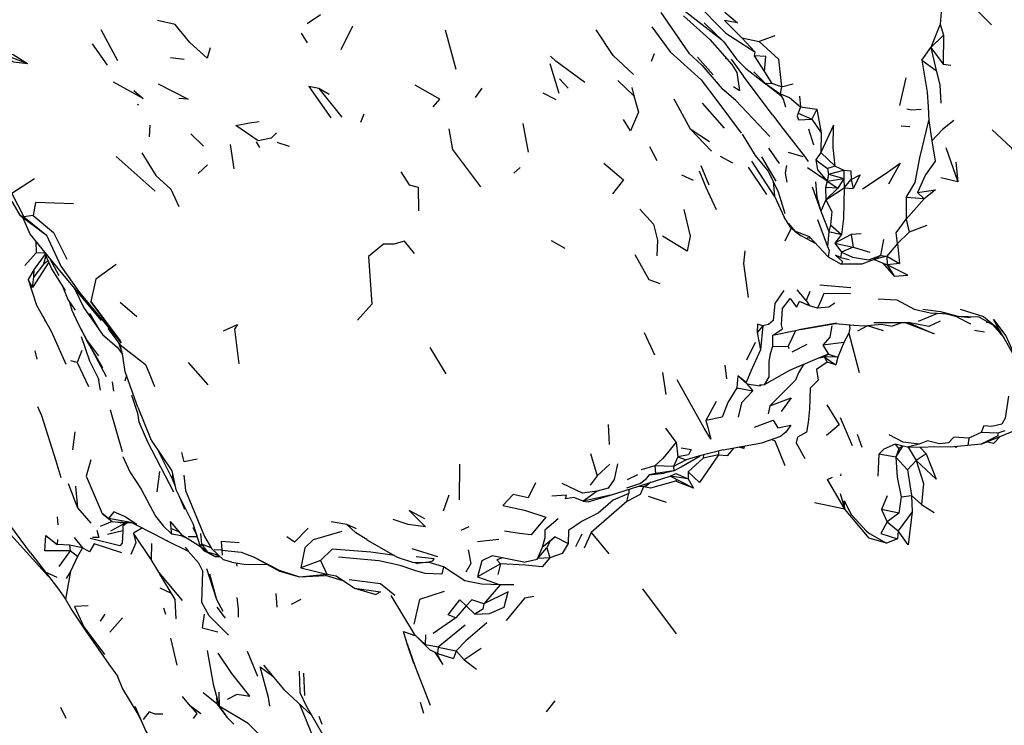
# Model space of a CAD drawing. Units: millimetres. Extents: x 42 to 1003, y 198 to 976.
# Drawn here: x 602 to 630, y 772 to 792 of the extents above; entities that cross this region are included whole.
import ezdxf

# ---------------------------------------------------------------- set-up
doc = ezdxf.new("R2010")
doc.units = ezdxf.units.MM
doc.layers.add('RUBINETTOS', color=2, linetype='Continuous')

msp = doc.modelspace()

# ---------------------------------------------------------------- linework, layer by layer
at = {"layer": 'RUBINETTOS'}
for p, q in [((621.213, 792.436), (621.623, 792.016)), ((610.297, 792.31), (609.918, 792.061)), ((620.639, 792.289), (621.39, 791.612)), ((604.038, 791.895), (604.521, 791.01)), ((611.21, 791.989), (610.876, 791.321)), ((613.854, 791.885), (614.153, 790.769)), ((621.226, 792.09), (621.791, 791.543)), ((627.955, 792.052), (627.685, 791.384)), ((627.955, 792.052), (628.048, 791.737)), ((609.929, 791.514), (609.759, 791.795)), ((621.39, 791.612), (622.015, 790.895)), ((622.302, 791.661), (622.67, 791.259)), ((622.302, 791.661), (622.798, 791.556)), ((623.247, 791.711), (622.798, 791.556)), ((627.685, 791.384), (628.048, 791.737)), ((628.048, 791.737), (628.036, 790.907)), ((600.961, 791.295), (601.952, 790.93)), ((603.794, 791.492), (604.224, 790.876)), ((622.67, 791.259), (622.657, 791.149)), ((627.431, 791.02), (627.685, 791.384)), ((627.685, 791.384), (628.036, 790.907)), ((627.685, 791.384), (627.842, 790.726)), ((606.419, 791.038), (606.028, 791.088)), ((619.807, 791.206), (619.72, 790.982)), ((621.038, 791.11), (621.487, 790.603)), ((621.868, 791.063), (621.84, 791.067)), ((622.003, 791.049), (622.342, 790.578)), ((622.657, 791.149), (622.952, 790.691)), ((627.431, 791.02), (627.842, 790.726)), ((617.099, 790.074), (616.839, 790.917)), ((622.406, 790.798), (622.981, 790.353)), ((628.036, 790.907), (628.254, 790.877)), ((617.353, 790.23), (617.108, 790.489)), ((619.227, 790.008), (618.77, 790.445)), ((623.179, 789.471), (622.342, 790.578)), ((622.952, 790.691), (623.154, 790.359)), ((626.973, 790.522), (626.793, 789.732)), ((610.55, 790.049), (610.252, 790.216)), ((610.252, 790.216), (610.91, 789.399)), ((614.894, 790.223), (614.709, 789.958)), ((619.165, 790.245), (619.227, 790.008)), ((622.131, 789.878), (621.741, 790.21)), ((621.827, 790.137), (621.761, 790.185)), ((623.435, 790.263), (623.154, 790.359)), ((623.435, 790.263), (623.397, 790.066)), ((623.435, 790.263), (623.769, 790.352)), ((617.011, 789.897), (616.645, 790.079)), ((622.131, 789.878), (623.1, 788.847)), ((623.942, 789.996), (623.972, 789.693)), ((605.122, 789.745), (605.086, 789.761)), ((621.171, 789.799), (621.796, 789.085)), ((623.972, 789.693), (623.91, 789.517)), ((623.972, 789.693), (624.44, 789.628)), ((624.44, 789.628), (624.299, 789.347)), ((624.44, 789.628), (624.564, 788.953)), ((611.532, 789.486), (611.438, 789.249)), ((623.179, 789.471), (623.468, 789.076)), ((623.91, 789.517), (624.299, 789.347)), ((624.299, 789.347), (624.564, 788.953)), ((627.628, 789.303), (627.715, 788.724)), ((605.437, 789.17), (605.42, 788.842)), ((616.06, 789.222), (616.219, 788.405)), ((620.83, 789.064), (621.443, 788.435)), ((623.468, 789.076), (624.079, 788.301)), ((624.205, 789.065), (624.348, 788.611)), ((626.844, 789.156), (627.084, 789.133)), ((606.609, 788.922), (606.969, 788.575)), ((622.317, 788.913), (622.678, 788.306)), ((624.564, 788.953), (624.553, 788.394)), ((607.731, 788.622), (607.83, 787.926)), ((608.467, 788.699), (608.565, 788.533)), ((609.052, 788.692), (609.407, 788.574)), ((619.891, 788.158), (619.679, 788.554)), ((623.059, 788.515), (623.365, 788.081)), ((628.117, 788.534), (628.458, 787.561)), ((605.592, 787.294), (604.481, 788.278)), ((622.045, 788.087), (621.691, 788.276)), ((623.283, 787.583), (622.869, 788.272)), ((624.049, 788.267), (623.628, 788.393)), ((624.079, 788.301), (624.191, 788.134)), ((624.553, 788.394), (624.414, 788.188)), ((624.414, 788.188), (624.743, 787.942)), ((624.553, 788.394), (624.957, 788.007)), ((607.083, 788.043), (606.812, 787.801)), ((615.987, 787.965), (615.807, 787.805)), ((621.369, 787.46), (621.147, 788.015)), ((623.016, 787.194), (622.49, 787.975)), ((624.732, 787.58), (624.171, 787.959)), ((624.957, 788.007), (624.743, 787.942)), ((624.743, 787.942), (624.774, 787.779)), ((624.774, 787.779), (625.207, 787.894)), ((624.957, 788.007), (625.207, 787.894)), ((625.207, 787.894), (625.21, 787.655)), ((628.398, 788.118), (628.458, 787.561)), ((602.151, 787.64), (601.504, 787.23)), ((620.929, 787.596), (620.598, 787.752)), ((621.091, 787.872), (621.268, 787.426)), ((624.774, 787.779), (624.732, 787.58)), ((624.732, 787.58), (625.21, 787.655)), ((624.774, 787.779), (625.21, 787.655)), ((625.21, 787.655), (625.035, 787.378)), ((625.21, 787.655), (625.217, 787.388)), ((625.217, 787.388), (625.422, 787.626)), ((625.422, 787.626), (625.472, 787.371)), ((628.458, 787.561), (627.973, 787.675)), ((621.268, 787.426), (621.567, 786.776)), ((624.31, 787.414), (624.551, 786.725)), ((624.732, 787.58), (624.685, 787.395)), ((625.035, 787.378), (624.685, 787.395)), ((624.685, 787.395), (624.693, 787.047)), ((624.693, 787.047), (625.217, 787.388)), ((625.035, 787.378), (624.693, 787.047)), ((624.732, 787.58), (625.035, 787.378)), ((625.217, 787.388), (625.472, 787.371)), ((601.504, 787.23), (601.851, 786.561)), ((623.234, 787.147), (623.506, 786.551)), ((623.342, 787.27), (623.525, 786.656)), ((626.983, 787.11), (626.981, 786.496)), ((627.493, 787.074), (626.981, 786.496)), ((627.493, 787.074), (626.983, 787.11)), ((627.493, 787.074), (627.307, 787.251)), ((624.693, 787.047), (624.551, 786.725)), ((601.733, 786.615), (602.497, 786.038)), ((602.117, 786.598), (601.851, 786.561)), ((601.851, 786.561), (602.497, 786.038)), ((623.705, 786.24), (623.506, 786.551)), ((624.551, 786.725), (624.782, 786.144)), ((626.981, 786.496), (627.071, 786.129)), ((623.705, 786.24), (623.527, 785.87)), ((623.636, 786.375), (623.705, 786.24)), ((623.636, 786.375), (623.81, 786.155)), ((623.798, 786.17), (623.705, 786.24)), ((624.455, 786.489), (624.742, 785.715)), ((624.824, 786.339), (624.782, 786.144)), ((624.824, 786.339), (625.146, 786.062)), ((627.576, 786.313), (627.071, 786.129)), ((624.418, 785.79), (623.99, 786.026)), ((624.272, 785.947), (624.162, 785.964)), ((624.782, 786.144), (625.146, 786.062)), ((625.146, 786.062), (624.956, 785.811)), ((625.414, 786.058), (624.956, 785.811)), ((625.707, 786.08), (625.414, 786.058)), ((625.414, 786.058), (625.479, 785.697)), ((627.071, 786.129), (626.734, 785.804)), ((602.194, 785.863), (602.198, 785.534)), ((617.274, 785.657), (616.879, 785.88)), ((624.956, 785.811), (625.479, 785.697)), ((624.956, 785.811), (625.14, 785.556)), ((625.479, 785.697), (625.14, 785.556)), ((625.479, 785.697), (625.948, 785.559)), ((626.342, 785.914), (626.254, 785.463)), ((626.734, 785.804), (626.436, 785.442)), ((626.734, 785.804), (626.796, 785.232)), ((602.198, 785.534), (601.878, 785.178)), ((602.459, 785.505), (602.141, 785.072)), ((602.446, 785.533), (602.198, 785.534)), ((602.477, 785.463), (602.414, 785.217)), ((602.576, 785.387), (602.842, 784.892)), ((624.758, 785.42), (625.137, 785.211)), ((625.116, 785.406), (624.973, 785.473)), ((625.14, 785.556), (625.116, 785.406)), ((625.116, 785.406), (625.365, 785.347)), ((626.254, 785.463), (626.069, 785.348)), ((626.436, 785.442), (626.069, 785.348)), ((626.254, 785.463), (626.436, 785.442)), ((626.436, 785.442), (626.796, 785.232)), ((626.436, 785.442), (626.442, 785.201)), ((602.558, 785.274), (602.098, 784.547)), ((602.414, 785.217), (602.137, 784.856)), ((602.543, 785.31), (602.414, 785.217)), ((626.069, 785.348), (626.442, 785.201)), ((626.314, 785.252), (626.643, 784.87)), ((626.796, 785.232), (626.442, 785.201)), ((626.442, 785.201), (626.643, 784.87)), ((602.141, 785.072), (601.968, 784.781)), ((602.098, 784.547), (602.137, 784.856)), ((602.137, 784.856), (602.141, 785.072)), ((602.098, 784.547), (601.968, 784.781)), ((602.949, 784.59), (603.102, 784.207)), ((624.524, 784.632), (625.404, 784.549)), ((603.29, 784.521), (603.558, 783.976)), ((624.137, 784.185), (623.878, 784.489)), ((624.237, 784.436), (624.137, 784.185)), ((603.102, 784.207), (603.31, 783.906)), ((603.558, 783.976), (603.984, 783.368)), ((603.756, 784.152), (604.593, 783.031)), ((604.592, 784.136), (605.066, 783.722)), ((624.226, 784.03), (623.944, 784.153)), ((624.137, 784.185), (624.226, 784.03)), ((624.456, 783.963), (624.226, 784.03)), ((626.191, 784.229), (626.723, 784.205)), ((602.396, 783.722), (602.471, 783.571)), ((628.43, 783.72), (628.055, 783.811)), ((628.43, 783.72), (628.82, 783.513)), ((628.452, 783.734), (628.82, 783.695)), ((603.393, 783.52), (603.639, 783.058)), ((622.897, 783.463), (622.736, 783.267)), ((622.897, 783.463), (622.838, 782.773)), ((626.063, 783.559), (627.04, 783.551)), ((626.888, 783.552), (626.581, 783.453)), ((629.328, 783.56), (629.266, 783.548)), ((602.626, 783.311), (603.047, 782.369)), ((603.487, 783.152), (603.715, 782.467)), ((604.244, 783.387), (604.592, 782.921)), ((619.824, 782.624), (619.529, 783.26)), ((622.736, 783.267), (622.838, 782.773)), ((623.828, 783.315), (623.175, 783.189)), ((623.175, 783.189), (623.176, 782.873)), ((623.828, 783.315), (623.623, 782.88)), ((625.354, 783.247), (625.205, 782.984)), ((625.354, 783.247), (625.65, 782.13)), ((629.219, 783.278), (628.935, 783.33)), ((629.627, 783.367), (630.164, 782.412)), ((604.542, 782.989), (604.645, 782.714)), ((613.877, 782.095), (613.423, 782.845)), ((622.687, 782.983), (622.437, 782.486)), ((623.176, 782.873), (623.623, 782.88)), ((623.623, 782.88), (623.638, 782.817)), ((624.158, 782.927), (623.724, 782.71)), ((625.205, 782.984), (624.615, 782.908)), ((624.615, 782.908), (624.772, 782.655)), ((625.205, 782.984), (625.04, 782.57)), ((602.158, 782.746), (602.217, 782.511)), ((603.504, 782.756), (603.369, 782.416)), ((624.509, 782.548), (624.648, 782.576)), ((624.772, 782.655), (624.648, 782.576)), ((625.04, 782.57), (624.648, 782.576)), ((624.648, 782.576), (624.978, 782.347)), ((624.648, 782.576), (624.735, 782.423)), ((624.772, 782.655), (625.04, 782.57)), ((625.04, 782.57), (624.978, 782.347)), ((603.369, 782.416), (603.191, 782.461)), ((603.369, 782.416), (603.692, 781.737)), ((603.715, 782.467), (603.981, 781.932)), ((606.535, 782.412), (607.088, 781.785)), ((621.82, 782.338), (621.865, 781.954)), ((624.978, 782.347), (624.735, 782.423)), ((604.773, 782.045), (604.729, 781.885)), ((620.044, 782.136), (620.135, 781.509)), ((622.185, 782.034), (622.163, 781.697)), ((622.426, 781.85), (622.185, 782.034)), ((622.185, 782.034), (622.443, 781.807)), ((603.966, 781.963), (604.028, 781.631)), ((604.366, 781.864), (604.401, 781.598)), ((622.426, 781.85), (622.443, 781.807)), ((622.443, 781.807), (622.827, 781.754)), ((622.443, 781.807), (622.62, 781.608)), ((622.858, 781.774), (622.827, 781.754)), ((622.163, 781.697), (622.62, 781.608)), ((621.573, 781.311), (621.279, 780.769)), ((623.1, 781.179), (623.056, 780.959)), ((604.309, 781.068), (604.646, 779.884)), ((605.1, 781.149), (605.479, 780.202)), ((605.285, 780.684), (605.29, 780.675)), ((618.492, 780.654), (618.526, 780.082)), ((625.1, 780.854), (625.449, 780.056)), ((603.306, 780.441), (603.237, 779.929)), ((620.429, 780.151), (620.137, 780.548)), ((625.584, 780.375), (625.72, 780.004)), ((629.117, 780.42), (628.77, 780.258)), ((629.594, 780.401), (629.117, 780.42)), ((629.797, 780.472), (629.594, 780.401)), ((620.429, 780.151), (620.48, 779.727)), ((623.162, 780.229), (623.24, 780.185)), ((623.24, 780.185), (623.527, 779.482)), ((627.01, 780.003), (626.673, 780.094)), ((626.673, 780.094), (626.771, 779.96)), ((626.869, 780.041), (626.771, 779.96)), ((627.359, 780.088), (627.01, 780.003)), ((628.77, 780.258), (628.743, 780.055)), ((617.988, 779.822), (618.183, 779.194)), ((621.638, 779.792), (621.199, 779.695)), ((621.215, 779.786), (621.199, 779.695)), ((621.637, 779.893), (621.638, 779.792)), ((622.358, 779.969), (622.191, 780.003)), ((622.358, 779.969), (622.245, 780.012)), ((622.358, 779.969), (622.3, 780.022)), ((622.367, 780.034), (622.358, 779.969)), ((626.204, 779.81), (626.181, 779.183)), ((626.686, 779.723), (626.204, 779.81)), ((626.686, 779.723), (626.887, 780.036)), ((626.771, 779.96), (626.686, 779.723)), ((627.429, 780), (627.01, 780.003)), ((627.038, 780.003), (627.268, 779.629)), ((627.551, 779.819), (627.268, 779.629)), ((627.551, 779.819), (627.383, 780)), ((603.758, 779.643), (603.621, 779.182)), ((614.262, 779.518), (614.246, 778.505)), ((618.541, 779.52), (618.183, 779.194)), ((620.48, 779.727), (620.36, 779.46)), ((620.717, 779.646), (620.36, 779.46)), ((620.48, 779.727), (620.717, 779.646)), ((621.199, 779.695), (620.776, 779.3)), ((626.686, 779.723), (627.026, 779.362)), ((627.268, 779.629), (627.026, 779.362)), ((605.713, 779.309), (605.642, 778.733)), ((606.081, 779.263), (606.076, 779.109)), ((619.333, 779.219), (619.04, 779.078)), ((619.824, 779.473), (619.438, 779.357)), ((619.667, 779.216), (620.091, 779.262)), ((620.36, 779.46), (619.824, 779.473)), ((619.824, 779.473), (619.848, 779.253)), ((620.365, 779.336), (619.848, 779.253)), ((620.365, 779.336), (620.091, 779.262)), ((620.36, 779.46), (620.365, 779.336)), ((620.776, 779.3), (620.772, 779.109)), ((625.126, 779.248), (625.114, 779.187)), ((627.026, 779.362), (627.134, 778.635)), ((603.113, 778.976), (603.379, 778.276)), ((618.183, 779.194), (617.981, 778.924)), ((619.709, 779.008), (619.6, 778.916)), ((620.772, 779.109), (620.26, 779.185)), ((620.929, 778.837), (620.26, 779.185)), ((620.455, 779.084), (620.415, 779.037)), ((620.929, 778.837), (620.415, 779.037)), ((620.772, 779.109), (620.929, 778.837)), ((603.323, 778.896), (603.379, 778.276)), ((613.955, 778.64), (613.795, 778.184)), ((618.181, 778.758), (617.786, 778.471)), ((618.557, 778.638), (617.786, 778.471)), ((619.023, 778.462), (619.088, 778.689)), ((619.081, 778.806), (619.088, 778.689)), ((619.362, 778.896), (619.508, 778.884)), ((619.6, 778.916), (619.508, 778.884)), ((625.107, 778.684), (625.234, 778.241)), ((606.262, 778.63), (606.428, 778.245)), ((617.786, 778.471), (617.514, 778.569)), ((617.786, 778.471), (617.922, 778.447)), ((619.023, 778.462), (618.01, 777.58)), ((620.153, 778.434), (619.644, 778.6)), ((625.234, 778.241), (624.376, 778.425)), ((626.442, 778.619), (626.285, 778.229)), ((626.843, 778.589), (626.773, 778.126)), ((626.843, 778.589), (627.134, 778.635)), ((627.134, 778.635), (627.425, 778.376)), ((627.134, 778.635), (627.155, 778.163)), ((627.425, 778.376), (627.783, 778.143)), ((603.379, 778.276), (603.708, 777.905)), ((603.379, 778.276), (603.753, 777.839)), ((604.265, 777.976), (604.083, 778.114)), ((626.773, 778.126), (626.285, 778.229)), ((626.285, 778.229), (626.44, 777.884)), ((626.773, 778.126), (626.44, 777.884)), ((627.155, 778.163), (626.755, 777.621)), ((602.8, 778.022), (602.813, 777.798)), ((604.366, 777.892), (604.02, 777.747)), ((604.74, 777.843), (604.318, 777.611)), ((604.954, 777.841), (604.525, 777.867)), ((606.017, 777.889), (606.04, 777.695)), ((606.017, 777.889), (606.346, 777.505)), ((611.053, 777.809), (610.601, 777.882)), ((611.324, 777.682), (611.053, 777.809)), ((626.44, 777.884), (626.755, 777.621)), ((601.398, 777.602), (602.545, 776.334)), ((602.043, 776.995), (601.479, 777.758)), ((604.666, 777.623), (604.229, 777.523)), ((605.229, 777.706), (604.971, 777.557)), ((605.473, 776.805), (604.971, 777.557)), ((606.06, 777.536), (605.825, 777.758)), ((606.265, 777.599), (606.04, 777.695)), ((606.04, 777.695), (606.06, 777.536)), ((606.06, 777.536), (606.385, 777.48)), ((606.667, 777.722), (606.776, 777.488)), ((606.878, 777.547), (606.912, 777.248)), ((614.525, 777.734), (614.301, 777.636)), ((617.744, 777.526), (617.564, 777.173)), ((618.01, 777.58), (617.809, 777.132)), ((618.01, 777.58), (618.512, 776.967)), ((625.943, 777.553), (626.428, 777.278)), ((626.755, 777.621), (626.735, 777.401)), ((602.804, 777.377), (602.802, 777.234)), ((603.154, 777.22), (602.802, 777.234)), ((603.28, 777.432), (603.516, 777.14)), ((605.484, 777.268), (605.473, 776.805)), ((606.465, 777.429), (606.313, 777.493)), ((606.529, 777.465), (606.785, 777.462)), ((606.912, 777.248), (606.877, 777.176)), ((607.182, 777.141), (606.912, 777.248)), ((606.912, 777.248), (607.078, 777.019)), ((615.381, 777.378), (614.773, 777.308)), ((616.988, 777.455), (616.611, 777.153)), ((616.988, 777.455), (617.36, 777.264)), ((626.735, 777.401), (626.428, 777.278)), ((603.165, 777.051), (602.842, 776.614)), ((603.516, 777.14), (603.154, 777.22)), ((603.154, 777.22), (603.165, 777.051)), ((603.377, 776.893), (603.165, 777.051)), ((603.516, 777.14), (603.377, 776.893)), ((606.442, 777.156), (606.535, 777.046)), ((607.078, 777.019), (606.877, 777.176)), ((606.877, 777.176), (606.989, 777.051)), ((606.878, 777.165), (606.889, 777.163)), ((607.403, 776.924), (607.078, 777.019)), ((607.078, 777.019), (607.298, 776.896)), ((607.494, 777.072), (607.267, 777.086)), ((607.494, 777.072), (607.498, 776.935)), ((613.639, 776.886), (612.912, 777.111)), ((616.611, 777.153), (616.476, 776.819)), ((616.476, 776.819), (616.744, 777.141)), ((616.744, 777.141), (616.829, 776.858)), ((603.377, 776.893), (603.183, 776.466)), ((607.439, 776.89), (607.298, 776.896)), ((607.77, 776.732), (607.534, 776.801)), ((607.897, 776.713), (607.917, 776.619)), ((608.397, 776.67), (608.774, 776.678)), ((610.299, 776.78), (609.743, 776.574)), ((610.299, 776.78), (610.48, 776.392)), ((612.485, 776.878), (612.945, 776.72)), ((612.945, 776.72), (613.365, 776.73)), ((612.99, 776.721), (613.068, 776.693)), ((613.365, 776.73), (613.068, 776.693)), ((613.806, 776.601), (613.365, 776.73)), ((615.425, 776.687), (614.77, 776.315)), ((616.095, 776.73), (615.191, 776.917)), ((615.425, 776.687), (615.353, 776.382)), ((616.095, 776.73), (616.476, 776.819)), ((616.829, 776.858), (616.49, 776.836)), ((602.8, 776.292), (602.466, 776.445)), ((603.183, 776.466), (603.052, 776.264)), ((605.706, 776.406), (606.148, 775.666)), ((607.049, 776.551), (607.334, 775.671)), ((609.743, 776.574), (610.48, 776.392)), ((610.48, 776.392), (610.447, 776.354)), ((610.977, 776.188), (610.447, 776.354)), ((614.77, 776.315), (615.416, 776.086)), ((606.035, 775.854), (605.731, 775.989)), ((609.024, 775.837), (609.054, 775.456)), ((611.272, 775.995), (611.875, 775.816)), ((615.416, 776.086), (614.956, 775.551)), ((615.811, 776.086), (615.416, 776.086)), ((620.437, 774.691), (619.479, 775.969)), ((606.148, 775.666), (606.176, 775.117)), ((609.739, 775.666), (609.461, 775.531)), ((605.827, 775.434), (605.887, 775.256)), ((607.593, 775.137), (607.356, 775.449)), ((614.454, 775.49), (614.16, 775.149)), ((614.454, 775.49), (614.696, 775.254)), ((604.152, 775.255), (604.027, 775.055)), ((604.658, 775.144), (604.297, 774.744)), ((614.16, 775.149), (613.514, 774.7)), ((614.423, 774.941), (613.65, 774.312)), ((606.023, 774.569), (606.203, 773.803)), ((613.296, 774.382), (612.969, 774.687)), ((613.296, 774.382), (613.302, 774.665)), ((608.209, 774.2), (608.503, 773.484)), ((613.65, 774.312), (613.296, 774.382)), ((613.65, 774.312), (614.161, 774.207)), ((614.161, 774.207), (614.085, 773.99)), ((614.161, 774.207), (614.397, 773.955)), ((614.88, 774.273), (614.397, 773.955)), ((614.397, 773.955), (614.744, 773.687)), ((609.688, 773.632), (609.713, 773.023)), ((609.813, 773.576), (609.84, 772.937)), ((607.406, 773.029), (607.411, 772.635)), ((607.344, 772.702), (606.961, 773.017)), ((607.333, 772.921), (607.344, 772.702)), ((616.973, 772.784), (616.725, 772.475)), ((602.894, 772.609), (603.043, 772.295)), ((606.601, 772.631), (606.777, 772.426)), ((607.411, 772.635), (607.344, 772.702)), ((607.411, 772.635), (607.64, 772.311)), ((613.243, 772.422), (613.145, 772.741)), ((606.777, 772.426), (606.677, 772.283)), ((610.343, 772.108), (610.267, 772.343))]:
    msp.add_line(p, q, dxfattribs=at)
at = {"layer": 'RUBINETTOS', "flags": 128}
for points in [[(629.411, 792.031), (629.015, 792.428), (628.717, 792.558), (627.894, 792.975)], [(627.894, 792.975), (627.992, 792.507), (627.955, 792.052)], [(621.789, 792.813), (621.816, 792.389), (622.176, 792.083), (621.812, 792.152), (622.302, 791.661)], [(619.995, 792.381), (620.794, 791.218), (621.168, 790.876), (621.741, 790.21)], [(620.489, 792.574), (621.254, 791.967), (621.725, 791.607)], [(607.159, 791.371), (607.074, 791.083), (606.579, 791.528), (606.156, 792.034), (605.658, 792.153)], [(619.212, 790.612), (618.637, 791.155), (618.153, 791.886)], [(619.738, 791.969), (620.261, 791.257), (621.145, 790.466), (621.62, 789.832), (622.287, 788.945)], [(621.623, 792.016), (621.848, 791.793), (622.67, 791.259)], [(621.791, 791.543), (622.155, 791.055), (622.406, 790.798)], [(622.798, 791.556), (623.344, 791.055), (623.435, 790.263)], [(600.961, 791.295), (601.548, 791.183), (601.952, 790.93)], [(600.961, 791.295), (601.55, 790.975), (601.952, 790.93)], [(617.828, 790.385), (617.002, 790.995), (616.85, 791.141)], [(622.952, 790.691), (622.983, 791.126), (622.657, 791.149)], [(627.431, 791.02), (627.584, 790.11), (627.612, 789.697), (627.628, 789.303)], [(622.015, 790.895), (622.163, 790.673), (622.239, 790.148), (622.065, 790.262)], [(627.842, 790.726), (627.939, 790.323), (627.972, 789.798)], [(622.64, 790.695), (622.985, 790.349), (623.416, 790.016)], [(604.987, 790.155), (605.244, 789.929), (604.402, 790.401)], [(605.675, 790.348), (606.531, 789.908), (606.262, 789.932)], [(610.252, 790.216), (609.969, 790.271), (610.595, 789.38)], [(613.507, 789.691), (613.704, 789.91), (613, 790.31)], [(623.154, 790.359), (622.985, 790.349), (623.397, 790.066)], [(619.227, 790.008), (619.361, 789.544), (619.131, 789.013), (618.931, 789.331)], [(620.365, 789.92), (620.83, 789.064), (621.386, 788.711)], [(623.397, 790.066), (623.658, 789.957), (623.972, 789.693)], [(623.416, 790.016), (623.478, 789.909), (623.543, 789.694)], [(626.999, 789.637), (627.139, 789.609), (627.413, 789.625)], [(623.91, 789.517), (623.878, 789.44), (623.917, 789.323), (624.299, 789.347)], [(626.983, 787.11), (627.237, 787.54), (627.376, 788.244), (627.628, 789.303)], [(628.345, 789.307), (628.017, 789.048), (627.715, 788.724)], [(609.043, 788.952), (608.891, 788.807), (608.522, 788.722), (607.89, 789.162), (608.282, 789.242), (608.551, 789.273)], [(613.959, 789.072), (614.06, 788.478), (614.854, 787.416)], [(624.957, 788.007), (624.903, 788.532), (624.917, 789.168), (624.553, 788.394)], [(629.437, 789.04), (629.975, 788.533), (630.567, 787.579)], [(627.715, 788.724), (627.808, 788.146), (627.532, 787.755), (627.307, 787.251)], [(600.979, 788.379), (600.998, 788.107), (601.107, 787.69), (601.51, 787), (601.733, 786.615), (601.851, 786.561)], [(605.215, 788.389), (605.606, 787.736), (606.039, 787.355), (606.261, 786.856)], [(622.678, 788.306), (623.053, 787.861), (623.342, 787.27)], [(624.414, 788.188), (624.461, 787.902), (624.732, 787.58)], [(618.373, 788.086), (618.93, 787.62), (618.621, 787.214)], [(623.197, 787.567), (623.234, 787.147), (622.587, 788.143)], [(623.574, 788.021), (623.535, 787.807), (623.587, 787.554)], [(625.207, 787.894), (625.404, 787.869), (625.422, 787.626)], [(625.737, 787.358), (626.419, 787.809), (626.813, 788.091), (626.478, 787.491)], [(612.591, 787.846), (612.83, 787.476), (613.087, 787.411), (613.089, 786.73)], [(625.422, 787.626), (625.677, 787.755), (625.472, 787.371)], [(624.398, 787.556), (624.441, 787.121), (624.551, 786.725)], [(625.217, 787.388), (625.196, 786.517), (625.146, 786.062)], [(627.307, 787.251), (627.823, 787.335), (627.493, 787.074)], [(603.268, 786.929), (602.185, 786.974), (602.117, 786.598)], [(619.395, 786.784), (619.782, 786.356), (619.902, 785.9), (619.879, 785.449)], [(624.693, 787.047), (624.87, 786.713), (624.824, 786.339)], [(601.812, 786.555), (602.033, 786.063), (602.899, 784.986), (604.054, 783.612)], [(602.117, 786.598), (602.697, 786.116), (603.074, 785.361)], [(620.65, 786.77), (620.829, 786.012), (620.742, 785.581), (620.046, 786.017)], [(626.734, 785.804), (626.696, 786.105), (626.981, 786.496)], [(602.497, 786.038), (602.903, 785.159), (603.433, 784.408), (604.618, 782.976), (603.756, 784.152)], [(624.782, 786.144), (624.742, 785.715), (624.786, 785.609), (624.758, 785.42), (624.362, 785.851), (624.229, 785.993), (623.81, 786.155), (623.99, 786.026)], [(612.978, 785.517), (612.69, 785.87), (612.386, 785.781), (612.092, 785.785), (611.663, 785.433), (611.765, 784.08), (611.357, 783.624)], [(602.432, 785.567), (602.641, 785.082), (603.024, 784.469)], [(619.975, 784.657), (619.662, 784.768), (619.266, 785.486)], [(622.391, 785.597), (622.346, 785.238), (622.479, 784.269)], [(624.973, 785.473), (625.167, 785.291), (625.137, 785.211)], [(625.14, 785.556), (625.451, 785.419), (625.909, 785.34), (626.254, 785.463)], [(604.479, 785.21), (603.901, 784.785), (603.756, 784.152)], [(626.069, 785.348), (625.718, 785.22), (625.137, 785.211)], [(626.643, 784.87), (627.035, 784.901), (626.442, 785.201)], [(601.968, 784.781), (602.214, 784.048), (602.626, 783.311)], [(623.5, 784.466), (623.242, 784.095), (623.193, 783.616), (623.064, 783.497), (622.897, 783.463)], [(625.398, 784.367), (624.64, 784.377), (624.556, 784.175), (624.456, 783.963)], [(603.15, 784.138), (603.217, 783.907), (603.393, 783.52), (604.193, 782.015)], [(623.175, 783.189), (623.465, 783.374), (623.436, 783.485), (623.457, 783.95), (623.678, 784.242), (623.859, 783.993), (623.944, 784.153)], [(624.952, 784.11), (624.782, 783.99), (624.456, 783.963)], [(626.723, 784.205), (627.21, 783.935), (627.666, 783.828), (628.196, 783.805)], [(603.718, 783.815), (603.996, 783.348), (604.09, 783.217), (604.512, 782.849), (604.659, 782.656)], [(627.878, 783.819), (627.877, 783.815), (627.329, 783.582)], [(627.458, 783.93), (627.966, 783.868), (628.452, 783.734), (629.053, 783.714)], [(628.524, 783.935), (629.19, 783.725), (629.627, 783.367), (629.469, 783.639), (629.825, 783.173), (630.164, 782.412)], [(629.053, 783.714), (629.452, 783.491), (629.763, 783.124)], [(607.537, 783.319), (607.933, 783.499), (607.851, 783.363), (607.972, 782.382)], [(622.897, 783.463), (622.753, 783.503), (622.736, 783.267)], [(625, 783.535), (623.977, 783.359), (623.828, 783.315)], [(623.977, 783.359), (624.972, 783.524), (625.494, 783.481), (625.787, 783.459), (626.28, 783.509), (626.581, 783.453)], [(624.867, 783.46), (624.81, 783.142), (624.615, 782.908)], [(625.359, 783.492), (625.382, 783.395), (625.354, 783.247)], [(626.335, 783.319), (625.886, 783.456), (625.601, 783.304)], [(627.951, 783.589), (627.63, 783.442), (627.04, 783.551), (627.785, 783.236), (626.939, 783.552)], [(604.097, 782.264), (603.639, 783.058), (603.975, 782.603)], [(605.1, 781.149), (604.733, 782.154), (604.671, 782.609), (604.592, 782.921), (605.313, 782.361), (605.423, 782.114), (605.57, 781.733)], [(623.176, 782.873), (623.114, 782.659), (623.075, 782.445), (623.072, 782.01), (622.943, 781.78)], [(622.838, 782.773), (622.557, 782.171), (622.426, 781.85)], [(624.772, 782.655), (624.509, 782.548), (623.663, 782.184), (622.943, 781.78)], [(624.063, 782.356), (623.92, 782.119), (623.831, 781.909), (623.1, 781.179)], [(624.735, 782.423), (624.426, 782.221), (624.474, 781.911), (624.245, 781.689), (624.233, 781.092), (624.196, 780.705), (624.146, 780.436), (623.889, 780.292), (623.85, 780.133), (624.1, 779.685)], [(621.279, 780.769), (621.339, 780.568), (621.416, 780.236), (621.228, 780.548), (620.46, 781.926)], [(622.943, 781.78), (622.81, 781.771), (622.827, 781.754)], [(604.916, 781.485), (605.085, 780.974), (605.126, 780.73)], [(622.163, 781.697), (621.901, 781.282), (621.747, 780.856), (621.279, 780.769)], [(622.62, 781.608), (622.289, 781.269), (622.194, 780.862)], [(629.903, 781.459), (629.805, 780.833), (629.708, 780.661), (629.429, 780.591), (629.196, 780.616), (629.117, 780.42)], [(602.242, 781.165), (602.352, 780.909), (602.759, 779.614), (602.903, 779.142)], [(623.1, 781.179), (623.711, 781.409), (623.421, 781.019)], [(624.721, 781.214), (625.072, 780.64), (624.716, 780.337)], [(605.126, 780.73), (605.376, 780.162), (606.112, 778.736)], [(622.659, 780.578), (623.194, 780.776), (623.326, 780.557), (623.703, 780.637), (623.552, 780.429), (623.413, 780.319)], [(629.12, 780.096), (630.259, 780.554), (630.506, 780.697)], [(627.359, 780.088), (626.901, 780.146), (626.501, 780.355)], [(629.594, 780.401), (629.592, 780.332), (629.12, 780.096), (628.743, 780.055)], [(605.479, 780.202), (606.068, 779.331), (606.176, 778.799)], [(620.429, 780.151), (620.049, 779.684), (619.824, 779.473)], [(621.768, 779.927), (622.872, 780.125), (623.413, 780.319)], [(626.673, 780.094), (626.348, 779.948), (626.204, 779.81)], [(628.77, 780.258), (628.342, 780.289), (628.188, 780.129), (627.936, 780.104), (627.595, 780.187), (627.359, 780.088)], [(628.743, 780.055), (628.248, 780.003), (627.78, 780.012), (627.429, 780)], [(629.658, 780.313), (629.47, 780.115), (629.263, 780.154)], [(605.667, 779.923), (606.076, 779.109), (606.157, 778.892)], [(606.789, 779.666), (606.412, 779.59), (606.352, 779.858)], [(620.365, 779.336), (620.573, 779.443), (621.115, 779.761)], [(620.576, 779.983), (620.855, 779.94), (620.78, 779.792), (620.48, 779.727)], [(621.768, 779.927), (621.069, 779.749), (620.717, 779.646)], [(621.638, 779.792), (621.097, 779.001), (620.776, 779.3)], [(621.638, 779.792), (621.907, 779.769), (622.074, 779.982)], [(627.551, 779.819), (627.839, 779.096), (627.268, 779.629)], [(628.418, 780.021), (628.403, 779.998), (628.379, 780.017)], [(604.672, 779.738), (604.866, 779.306), (605.188, 778.808), (605.604, 778.044), (605.825, 777.758)], [(618.763, 779.533), (618.669, 779.085), (618.493, 778.84), (618.181, 778.758)], [(626.686, 779.723), (626.724, 779.153), (626.843, 778.589)], [(627.268, 779.629), (627.476, 778.97), (627.425, 778.376)], [(606.41, 779.211), (606.457, 778.773), (607, 777.467), (607.193, 777.12), (607.534, 776.801)], [(619.848, 779.253), (619.667, 779.216), (619.551, 779.076), (619.419, 778.969), (619.019, 778.838)], [(620.26, 779.185), (620.427, 779.254), (620.772, 779.109)], [(603.621, 779.182), (604.083, 778.114), (604.366, 777.892), (604.525, 777.867), (604.74, 777.843), (604.778, 777.852)], [(616.427, 778.995), (616.217, 778.566), (615.785, 778.658), (615.496, 778.343), (616.109, 778.212), (616.715, 778.009), (616.297, 777.514), (615.968, 777.548), (615.546, 777.617)], [(618.181, 778.758), (617.767, 778.695), (617.183, 778.971)], [(617.922, 778.447), (618.557, 778.638), (620.26, 779.185)], [(620.415, 779.037), (619.701, 778.841), (619.511, 778.876), (619.6, 778.916)], [(625.234, 778.241), (624.741, 779.083), (624.889, 779.151)], [(606.176, 778.799), (606.667, 777.83), (606.877, 777.176)], [(617.514, 778.569), (617.283, 778.534), (617.307, 778.644), (616.895, 778.609)], [(619.088, 778.689), (618.635, 778.493), (618.206, 778.127), (617.757, 777.9), (617.366, 777.636), (617.36, 777.264)], [(619.502, 778.879), (619.408, 778.66), (619.023, 778.462)], [(625.234, 778.241), (625.216, 778.481), (625.43, 778.076)], [(625.216, 778.481), (625.368, 778.18), (625.43, 778.076), (625.854, 777.613), (625.943, 777.553)], [(605.066, 777.808), (604.719, 778.028), (604.416, 778.163), (604.265, 777.976)], [(613.272, 777.97), (612.829, 778.207), (613.292, 777.738), (612.798, 777.805), (612.368, 777.948)], [(626.428, 777.278), (625.926, 777.416), (625.234, 778.241)], [(627.155, 778.163), (627.038, 777.23), (626.755, 777.621)], [(604.977, 777.833), (604.897, 777.86), (604.265, 777.976)], [(604.79, 777.851), (604.67, 777.761), (604.666, 777.623)], [(604.977, 777.833), (605.574, 777.531), (605.915, 777.352), (606.535, 777.046), (606.829, 776.717), (606.946, 776.469)], [(611.617, 777.374), (611.304, 777.566), (611.053, 777.809)], [(617.073, 777.964), (616.694, 777.647), (616.687, 777.423), (616.611, 777.153)], [(626.44, 777.884), (626.261, 777.545), (626.735, 777.401)], [(604.666, 777.623), (604.652, 777.274), (604.58, 777.201), (603.737, 777.404)], [(603.931, 777.645), (603.99, 777.436), (603.801, 777.439)], [(604.971, 777.557), (605.041, 777.279), (604.899, 776.951)], [(609.949, 777.698), (609.556, 777.305), (609.343, 777.45)], [(610.907, 777.604), (610.088, 777.367), (609.858, 777.136), (609.743, 776.574)], [(603.165, 777.051), (602.45, 777.055), (602.472, 777.492), (602.802, 777.234)], [(604.638, 777.001), (603.855, 777.254), (603.719, 777.031), (603.516, 777.14)], [(605.945, 777.337), (605.944, 777.334), (605.912, 777.353)], [(606.888, 777.164), (606.878, 777.165), (606.346, 777.505)], [(607.987, 777.282), (607.468, 777.322), (607.494, 777.072)], [(611.617, 777.374), (611.702, 777.324), (612.485, 776.878)], [(616.988, 777.455), (616.836, 777.317), (616.744, 777.141)], [(617.36, 777.264), (617.18, 776.981), (616.829, 776.858)], [(602.043, 776.995), (602.466, 776.445), (602.833, 775.962), (603.033, 775.684)], [(606.989, 777.051), (607.298, 776.896), (607.45, 776.88)], [(607.494, 777.072), (608.044, 777.013), (608.411, 776.879), (609.125, 776.505), (609.704, 776.313), (610.48, 776.392)], [(612.411, 776.92), (611.73, 777.013), (610.628, 777.101), (610.299, 776.78)], [(614.507, 777.087), (614.583, 776.693), (614.439, 776.451)], [(606.365, 775.639), (605.695, 776.447), (605.473, 776.805)], [(607.77, 776.732), (608.115, 776.679), (608.397, 776.67)], [(608.411, 776.879), (609.136, 776.477), (609.704, 776.313), (610.447, 776.354)], [(613.806, 776.601), (613.753, 776.393), (613.279, 776.411), (612.989, 776.498), (612.573, 776.641), (611.96, 776.77), (610.813, 776.874)], [(613.365, 776.73), (613.499, 776.771), (613.536, 776.832), (613.027, 776.883)], [(615.191, 776.917), (614.896, 776.766), (614.77, 776.315)], [(615.481, 776.857), (615.326, 776.8), (615.425, 776.687)], [(616.829, 776.858), (616.616, 776.601), (616.143, 776.644), (615.425, 776.687)], [(603.183, 776.466), (603.033, 775.684), (603.218, 775.362)], [(607.679, 774.651), (607.124, 775.209), (606.917, 775.585), (606.946, 776.469)], [(607.141, 776.401), (607.334, 775.671), (607.519, 775.334)], [(615.416, 776.086), (614.885, 776.11), (614.414, 776.201), (613.806, 776.601)], [(610.48, 776.392), (610.742, 776.341), (611.272, 775.995), (612.007, 775.884), (611.875, 775.816)], [(612.422, 775.786), (612.007, 776.112), (611.12, 776.228)], [(613.819, 775.897), (613.119, 775.674), (612.956, 774.966)], [(614.696, 775.254), (615.115, 775.267), (615.532, 775.45), (615.65, 775.886), (614.956, 775.551)], [(607.92, 775.724), (607.953, 775.394), (607.955, 775.164)], [(612.306, 775.78), (612.969, 774.687), (613.401, 774.242), (613.633, 774.135)], [(614.16, 775.149), (613.934, 775.231), (614.273, 775.664), (614.454, 775.49)], [(614.956, 775.551), (614.61, 775.66), (614.454, 775.49)], [(614.956, 775.551), (614.921, 775.395), (614.696, 775.254)], [(616.373, 775.754), (616.116, 775.704), (615.59, 775.076)], [(603.218, 775.362), (603.593, 774.795), (604.274, 773.831), (604.515, 773.489)], [(603.678, 775.486), (603.295, 775.47), (603.56, 774.895), (604.15, 774.106)], [(606.984, 775.251), (606.932, 774.865), (607.374, 774.751)], [(615.041, 775.01), (614.436, 774.496), (614.161, 774.207)], [(612.963, 773.846), (612.772, 774.404), (612.668, 774.755), (613.017, 774.637)], [(607.074, 774.222), (607.24, 773.262), (607.411, 772.635)], [(612.772, 774.404), (612.987, 773.784), (613.42, 772.659)], [(613.544, 774.176), (613.783, 773.818), (613.604, 774.149)], [(613.65, 774.312), (613.633, 774.135), (614.085, 773.99)], [(607.648, 772.832), (607.924, 772.976), (608.287, 772.921), (607.776, 773.559), (607.382, 774.141)], [(608.857, 772.629), (608.82, 772.877), (608.584, 773.749), (608.94, 773.488)], [(608.679, 773.802), (609.254, 773.109), (610.042, 772.38)], [(604.498, 773.53), (604.661, 773.128), (605.093, 772.402), (605.227, 772.137)], [(606.89, 772.42), (606.601, 772.631), (606.369, 772.905)], [(609.713, 773.023), (609.891, 772.641), (610.356, 771.836)], [(605.009, 772.63), (605.32, 771.926), (605.382, 771.83)], [(605.812, 772.41), (605.585, 772.41), (605.416, 772.47), (605.246, 772.254)], [(607.344, 772.702), (607.64, 772.311), (607.834, 772.12)], [(608.792, 771.6), (608.243, 772.143), (607.411, 772.635)], [(609.702, 772.694), (609.882, 772.255), (610.19, 771.504), (610.28, 771.279)]]:
    msp.add_lwpolyline(points, dxfattribs=at)

doc.saveas('drawing.dxf')
